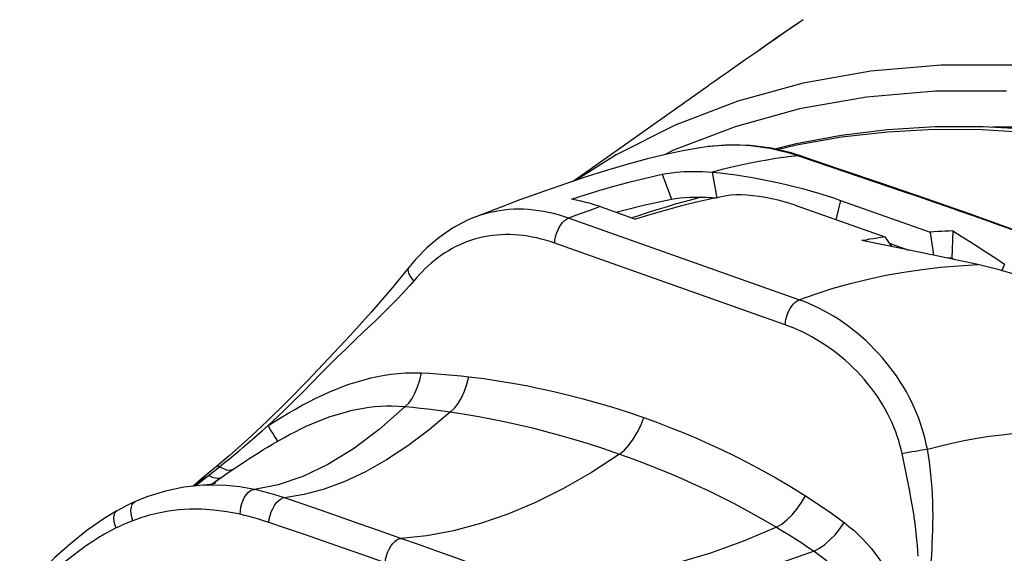
# Model space of a CAD drawing. Units: millimetres. Extents: x 0 to 210, y 0 to 297.
# Drawn here: x 144 to 154, y 103 to 108 of the extents above; entities that cross this region are included whole.
import ezdxf

# ---------------------------------------------------------------- set-up
doc = ezdxf.new("R2010")
doc.units = ezdxf.units.MM
doc.header["$LTSCALE"] = 19.36
doc.layers.get('0').update_dxf_attribs({"linetype": 'CONTINUOUS'})
doc.layers.add('RUNDUNGEN', color=7, linetype='CONTINUOUS')

msp = doc.modelspace()

# ---------------------------------------------------------------- linework, layer by layer
at = {"color": 7}
for p, q in [((149.304, 106.39), (150.623, 107.321)), ((150.623, 107.321), (150.681, 107.362)), ((150.694, 106.744), (150.674, 106.741)), ((152.023, 106.194), (152.933, 105.872)), ((149.579, 106.131), (149.939, 106.003)), ((151.561, 106.145), (152.471, 105.823)), ((148.288, 106.016), (148.286, 106.016)), ((152.933, 105.872), (152.967, 105.637)), ((153.164, 105.884), (153.153, 105.608)), ((152.471, 105.823), (152.54, 105.725)), ((152.515, 105.76), (152.715, 105.689)), ((153.153, 105.608), (153.115, 105.606)), ((153.153, 105.608), (153.176, 105.593)), ((147.636, 105.511), (147.636, 105.511)), ((145.676, 103.487), (145.626, 103.446)), ((145.626, 103.446), (145.524, 103.361)), ((145.524, 103.361), (145.438, 103.288)), ((145.563, 103.3), (145.561, 103.3)), ((144.855, 103.133), (144.855, 103.133))]:
    msp.add_line(p, q, dxfattribs=at)
at = {"color": 9}
for p, q in [((152.031, 106.84), (152.498, 106.893)), ((150.683, 106.743), (150.721, 106.748)), ((150.838, 106.757), (150.895, 106.759)), ((151.055, 106.756), (151.106, 106.752)), ((151.635, 106.641), (151.594, 106.649)), ((151.594, 106.649), (151.925, 106.535)), ((151.642, 106.639), (151.635, 106.641)), ((150.719, 106.483), (150.766, 106.219)), ((150.211, 106.46), (150.304, 106.207)), ((152.023, 106.194), (151.975, 105.998)), ((149.473, 106.093), (149.366, 106.055)), ((149.579, 106.131), (149.473, 106.093)), ((149.366, 106.055), (149.257, 106.015)), ((151.6, 105.185), (149.257, 106.015)), ((149.959, 106.036), (149.9, 106.017)), ((151.46, 104.931), (149.117, 105.76)), ((153.688, 105.548), (153.66, 105.482)), ((146.993, 104.684), (146.914, 104.607)), ((147.081, 104.769), (146.993, 104.684)), ((146.914, 104.607), (146.838, 104.532)), ((146.149, 103.856), (146.205, 103.905)), ((146.046, 103.766), (146.149, 103.856)), ((145.488, 103.309), (145.712, 103.487)), ((145.738, 103.472), (145.712, 103.487)), ((145.723, 103.375), (145.635, 103.31)), ((145.679, 103.344), (145.763, 103.402)), ((145.763, 103.402), (145.84, 103.455)), ((145.488, 103.309), (145.466, 103.291)), ((145.499, 103.321), (145.488, 103.309)), ((145.535, 103.362), (145.522, 103.348)), ((145.639, 103.301), (145.563, 103.3)), ((145.628, 103.308), (145.679, 103.344)), ((145.774, 103.297), (145.639, 103.301))]:
    msp.add_line(p, q, dxfattribs=at)
at = {"color": 7}
for points in [[(151.368, 107.848), (151.506, 107.943), (151.643, 108.032)], [(151.206, 107.729), (151.24, 107.755), (151.368, 107.848)], [(152.501, 106.913), (152.03, 106.856), (151.57, 106.77), (151.356, 106.716)], [(157.035, 106.171), (156.519, 106.364), (156.005, 106.529), (155.491, 106.668), (154.98, 106.779), (154.473, 106.862), (153.97, 106.917), (153.473, 106.944), (152.983, 106.943), (152.501, 106.913)], [(150.683, 106.743), (150.596, 106.73), (150.42, 106.698), (150.243, 106.661), (150.062, 106.617), (149.874, 106.567), (149.677, 106.509), (149.468, 106.444), (149.247, 106.371), (149.012, 106.29), (148.764, 106.199), (148.501, 106.1), (148.288, 106.016)], [(151.645, 106.638), (151.52, 106.678), (151.319, 106.725), (151.103, 106.754), (150.89, 106.76), (150.694, 106.744)], [(155.065, 105.428), (154.656, 105.577), (154.213, 105.74), (153.774, 105.9), (153.332, 106.058), (152.885, 106.213), (152.442, 106.365), (152.008, 106.513), (151.642, 106.639)], [(150.211, 106.46), (150.278, 106.472), (150.352, 106.481), (150.434, 106.487), (150.523, 106.49), (150.618, 106.489), (150.719, 106.483)], [(150.719, 106.483), (150.798, 106.476), (150.878, 106.466), (150.96, 106.455), (151.043, 106.442), (151.128, 106.428), (151.213, 106.412), (151.298, 106.395), (151.383, 106.377), (151.468, 106.357), (151.552, 106.336), (151.635, 106.314), (151.717, 106.292), (151.797, 106.268), (151.875, 106.244), (151.95, 106.22), (152.023, 106.194)], [(149.287, 106.206), (149.438, 106.255), (149.59, 106.302), (149.744, 106.346), (149.899, 106.387), (150.055, 106.425), (150.211, 106.46)], [(149.579, 106.131), (149.53, 106.147), (149.481, 106.162), (149.432, 106.175), (149.384, 106.187), (149.335, 106.197), (149.287, 106.206)], [(149.739, 106.074), (149.875, 106.11), (150.019, 106.146), (150.161, 106.178), (150.304, 106.207)], [(150.864, 106.241), (150.712, 106.211), (150.558, 106.177), (150.405, 106.139), (150.25, 106.097), (150.095, 106.052), (149.939, 106.003)], [(150.304, 106.207), (150.345, 106.214), (150.391, 106.22), (150.44, 106.225), (150.492, 106.228), (150.548, 106.229), (150.607, 106.229)], [(150.607, 106.229), (150.632, 106.228), (150.658, 106.227), (150.684, 106.225), (150.711, 106.224), (150.738, 106.222), (150.758, 106.22)], [(151.561, 106.145), (151.507, 106.163), (151.449, 106.18), (151.387, 106.196), (151.323, 106.211), (151.259, 106.223), (151.195, 106.234), (151.131, 106.242), (151.07, 106.247), (151.011, 106.25), (150.957, 106.25), (150.908, 106.247), (150.864, 106.241)], [(148.286, 106.016), (148.224, 105.989), (148.079, 105.912), (147.944, 105.818), (147.818, 105.711), (147.704, 105.593), (147.636, 105.511)], [(153.164, 105.884), (153.126, 105.883), (153.087, 105.881), (153.049, 105.879), (153.01, 105.877), (152.972, 105.875), (152.933, 105.872)], [(153.164, 105.884), (153.249, 105.831), (153.336, 105.776), (153.422, 105.721), (153.51, 105.665), (153.599, 105.607), (153.688, 105.548)], [(152.471, 105.823), (152.432, 105.817), (152.394, 105.812), (152.355, 105.805), (152.317, 105.799), (152.278, 105.792), (152.239, 105.786)], [(153.417, 105.542), (153.225, 105.583), (153.031, 105.624), (152.836, 105.665), (152.638, 105.705), (152.44, 105.745), (152.239, 105.786)], [(147.636, 105.511), (147.47, 105.31), (147.256, 105.063), (147.037, 104.821), (146.819, 104.587), (146.605, 104.361), (146.396, 104.147), (146.191, 103.948), (145.995, 103.764), (145.809, 103.599), (145.676, 103.487)], [(153.833, 105.43), (153.762, 105.452), (153.693, 105.473), (153.623, 105.492), (153.554, 105.51), (153.486, 105.527), (153.417, 105.542)], [(145.563, 103.3), (145.543, 103.299), (145.349, 103.279), (145.162, 103.24), (144.981, 103.184), (144.855, 103.133)], [(145.67, 103.32), (145.672, 103.322), (145.673, 103.322), (145.671, 103.321), (145.667, 103.32), (145.66, 103.317), (145.651, 103.314), (145.64, 103.311), (145.628, 103.308), (145.615, 103.306), (145.601, 103.303), (145.586, 103.302), (145.571, 103.3), (145.561, 103.3)], [(144.855, 103.133), (144.81, 103.113), (144.761, 103.089), (144.713, 103.064), (144.667, 103.039)], [(144.667, 103.039), (144.539, 102.962), (144.363, 102.84), (144.195, 102.705), (144.034, 102.561), (143.879, 102.413), (143.731, 102.263)]]:
    msp.add_lwpolyline(points, dxfattribs=at)
at = {"color": 9}
for points in [[(152.498, 106.893), (152.975, 106.918), (153.46, 106.916), (153.952, 106.885), (154.45, 106.827), (154.954, 106.741), (155.46, 106.628), (155.969, 106.487), (156.48, 106.319)], [(151.377, 106.711), (151.575, 106.759), (152.031, 106.84)], [(150.721, 106.748), (150.78, 106.753), (150.838, 106.757)], [(150.895, 106.759), (150.949, 106.76), (151.003, 106.758), (151.055, 106.756)], [(151.106, 106.752), (151.156, 106.747), (151.205, 106.74)], [(151.205, 106.74), (151.254, 106.733), (151.306, 106.724), (151.36, 106.713), (151.417, 106.7), (151.475, 106.685), (151.534, 106.668), (151.594, 106.649)], [(151.594, 106.649), (151.519, 106.641), (151.441, 106.631), (151.361, 106.619), (151.278, 106.605), (151.192, 106.59), (151.103, 106.572), (151.011, 106.553), (150.917, 106.531), (150.819, 106.508), (150.719, 106.483)], [(151.925, 106.535), (152.649, 106.289), (152.813, 106.233), (152.966, 106.181), (153.106, 106.132), (153.239, 106.086), (153.366, 106.041), (153.492, 105.997), (153.622, 105.95), (153.757, 105.901), (153.901, 105.848), (154.051, 105.793)], [(150.607, 106.229), (150.521, 106.205), (150.432, 106.181), (150.342, 106.155), (150.249, 106.127), (150.155, 106.098), (150.058, 106.068), (149.959, 106.036)], [(149.257, 106.015), (149.206, 106.032), (149.156, 106.047), (149.105, 106.06), (149.054, 106.072), (149.003, 106.082), (148.952, 106.09), (148.902, 106.097), (148.851, 106.101), (148.801, 106.104), (148.751, 106.105), (148.701, 106.104), (148.651, 106.101), (148.602, 106.096), (148.553, 106.089), (148.505, 106.08), (148.457, 106.07), (148.409, 106.057), (148.362, 106.043), (148.316, 106.027), (148.288, 106.016)], [(149.117, 105.76), (149.12, 105.792), (149.126, 105.824), (149.136, 105.857), (149.148, 105.889), (149.163, 105.919), (149.18, 105.946), (149.198, 105.97), (149.218, 105.99), (149.237, 106.005), (149.257, 106.015)], [(149.117, 105.76), (149.071, 105.776), (149.025, 105.789), (148.98, 105.802), (148.934, 105.813), (148.888, 105.822), (148.843, 105.83), (148.797, 105.837), (148.752, 105.842), (148.707, 105.845), (148.662, 105.847), (148.617, 105.847), (148.573, 105.845), (148.529, 105.842), (148.485, 105.838), (148.442, 105.831), (148.399, 105.823), (148.356, 105.814), (148.314, 105.803), (148.273, 105.79), (148.232, 105.776), (148.192, 105.76), (148.153, 105.743), (148.114, 105.725), (148.076, 105.705), (148.039, 105.683), (148.002, 105.661), (147.966, 105.637), (147.931, 105.611), (147.897, 105.585), (147.863, 105.557), (147.831, 105.529), (147.799, 105.499), (147.769, 105.469), (147.74, 105.439), (147.712, 105.408), (147.645, 105.33)], [(147.685, 105.377), (147.665, 105.403), (147.648, 105.427), (147.636, 105.451), (147.63, 105.472), (147.628, 105.49), (147.632, 105.505), (147.636, 105.511)], [(151.6, 105.185), (151.773, 105.246), (151.948, 105.302), (152.125, 105.351), (152.303, 105.395), (152.484, 105.433), (152.666, 105.466), (152.851, 105.493), (153.037, 105.515), (153.226, 105.531), (153.417, 105.542)], [(147.645, 105.33), (147.604, 105.284), (147.563, 105.24), (147.522, 105.197), (147.479, 105.153), (147.435, 105.108), (147.388, 105.062), (147.339, 105.015), (147.288, 104.965)], [(151.46, 104.931), (151.463, 104.962), (151.469, 104.995), (151.479, 105.027), (151.491, 105.059), (151.506, 105.089), (151.523, 105.117), (151.541, 105.14), (151.561, 105.16), (151.58, 105.175), (151.6, 105.185)], [(152.905, 103.665), (152.894, 103.716), (152.882, 103.768), (152.869, 103.82), (152.853, 103.873), (152.836, 103.926), (152.817, 103.979), (152.795, 104.034), (152.772, 104.088), (152.747, 104.142), (152.72, 104.195), (152.691, 104.248), (152.661, 104.3), (152.629, 104.352), (152.596, 104.402), (152.561, 104.452), (152.524, 104.501), (152.487, 104.548), (152.447, 104.595), (152.407, 104.64), (152.365, 104.684), (152.323, 104.727), (152.279, 104.769), (152.234, 104.809), (152.189, 104.847), (152.143, 104.884), (152.095, 104.92), (152.048, 104.954), (152, 104.986), (151.951, 105.017), (151.902, 105.046), (151.852, 105.073), (151.802, 105.099), (151.752, 105.123), (151.701, 105.146), (151.651, 105.166), (151.6, 105.185)], [(147.288, 104.965), (147.182, 104.864), (147.081, 104.769)], [(152.647, 103.621), (152.638, 103.665), (152.626, 103.709), (152.614, 103.753), (152.599, 103.798), (152.583, 103.843), (152.565, 103.889), (152.546, 103.935), (152.524, 103.982), (152.501, 104.028), (152.476, 104.074), (152.45, 104.119), (152.422, 104.163), (152.393, 104.207), (152.362, 104.251), (152.33, 104.293), (152.297, 104.335), (152.263, 104.376), (152.227, 104.416), (152.19, 104.455), (152.152, 104.493), (152.113, 104.53), (152.074, 104.566), (152.033, 104.601), (151.992, 104.634), (151.95, 104.666), (151.907, 104.697), (151.864, 104.727), (151.82, 104.755), (151.776, 104.782), (151.732, 104.807), (151.687, 104.831), (151.642, 104.854), (151.596, 104.875), (151.551, 104.895), (151.505, 104.914), (151.46, 104.931)], [(146.838, 104.532), (146.799, 104.494), (146.76, 104.454), (146.631, 104.322)], [(146.205, 103.905), (146.277, 103.951), (146.347, 103.995), (146.415, 104.035), (146.483, 104.074), (146.55, 104.112), (146.619, 104.148), (146.688, 104.183), (146.758, 104.216), (146.829, 104.248), (146.9, 104.277), (146.97, 104.305), (147.04, 104.33), (147.11, 104.352), (147.18, 104.372), (147.249, 104.39), (147.318, 104.405), (147.386, 104.418), (147.456, 104.428), (147.528, 104.436), (147.602, 104.441), (147.68, 104.443), (147.762, 104.441)], [(147.598, 104.1), (147.634, 104.135), (147.667, 104.181), (147.697, 104.236), (147.724, 104.298), (147.745, 104.367), (147.762, 104.441)], [(147.762, 104.441), (147.843, 104.437), (147.924, 104.432), (148.004, 104.426), (148.085, 104.419), (148.165, 104.411), (148.245, 104.402)], [(148.059, 104.045), (148.098, 104.082), (148.135, 104.13), (148.169, 104.188), (148.199, 104.254), (148.225, 104.326), (148.245, 104.402)], [(148.245, 104.402), (148.396, 104.383), (148.544, 104.362), (148.687, 104.338), (148.828, 104.312), (148.967, 104.284), (149.107, 104.253), (149.248, 104.219), (149.392, 104.182), (149.54, 104.141), (149.693, 104.095), (149.854, 104.044), (150.022, 103.987)], [(146.631, 104.322), (146.583, 104.273), (146.533, 104.222), (146.48, 104.17), (146.426, 104.116), (146.371, 104.063), (146.315, 104.009), (146.26, 103.957), (146.205, 103.905)], [(147.598, 104.1), (147.334, 103.867), (147.071, 103.67), (146.811, 103.51), (146.556, 103.387), (146.307, 103.302), (146.065, 103.255)], [(146.304, 103.748), (146.364, 103.782), (146.423, 103.814), (146.48, 103.843), (146.536, 103.871), (146.593, 103.898), (146.65, 103.923), (146.708, 103.948), (146.766, 103.971), (146.825, 103.993), (146.884, 104.012), (146.943, 104.03), (147.001, 104.046), (147.059, 104.061), (147.117, 104.073), (147.174, 104.083), (147.231, 104.092), (147.288, 104.098), (147.346, 104.103), (147.405, 104.106), (147.466, 104.106), (147.531, 104.104), (147.598, 104.1)], [(147.598, 104.1), (147.675, 104.092), (147.752, 104.084), (147.829, 104.076), (147.905, 104.066), (147.982, 104.056), (148.059, 104.045)], [(148.059, 104.045), (147.841, 103.862), (147.624, 103.699), (147.408, 103.557), (147.194, 103.436), (146.983, 103.337), (146.776, 103.259), (146.572, 103.204), (146.352, 103.167)], [(148.059, 104.045), (148.205, 104.022), (148.347, 103.998), (148.485, 103.971), (148.621, 103.944), (148.756, 103.914), (148.891, 103.882), (149.027, 103.847), (149.166, 103.809), (149.309, 103.768), (149.458, 103.723), (149.614, 103.672), (149.776, 103.616)], [(149.776, 103.616), (149.825, 103.656), (149.872, 103.706), (149.916, 103.766), (149.957, 103.834), (149.992, 103.908), (150.022, 103.987)], [(150.022, 103.987), (150.161, 103.936), (150.297, 103.884), (150.429, 103.831), (150.559, 103.776), (150.689, 103.718), (150.819, 103.658), (150.95, 103.594), (151.084, 103.526), (151.222, 103.453), (151.364, 103.373), (151.512, 103.286), (151.666, 103.191)], [(146.304, 103.748), (146.296, 103.758), (146.285, 103.775), (146.269, 103.799), (146.251, 103.829), (146.229, 103.864), (146.205, 103.905)], [(152.905, 103.665), (153.029, 103.698), (153.154, 103.727), (153.28, 103.754), (153.407, 103.777), (153.534, 103.797), (153.662, 103.813), (153.791, 103.827)], [(145.712, 103.487), (145.763, 103.529), (145.813, 103.569), (145.86, 103.608), (145.906, 103.647), (145.952, 103.686), (146.046, 103.766)], [(145.84, 103.455), (145.887, 103.487), (145.933, 103.517), (145.977, 103.546), (146.02, 103.574), (146.063, 103.602), (146.106, 103.63), (146.152, 103.658), (146.199, 103.687), (146.25, 103.717), (146.304, 103.748)], [(149.776, 103.616), (149.491, 103.43), (149.206, 103.266), (148.922, 103.125), (148.641, 103.005), (148.363, 102.909), (148.089, 102.836), (147.819, 102.786), (147.554, 102.759)], [(149.776, 103.616), (149.911, 103.568), (150.043, 103.518), (150.171, 103.467), (150.297, 103.414)], [(152.647, 103.621), (152.679, 103.627), (152.713, 103.634), (152.748, 103.641), (152.783, 103.647), (152.818, 103.653), (152.85, 103.658), (152.88, 103.662), (152.905, 103.665)], [(152.81, 102.578), (152.807, 102.631), (152.804, 102.687), (152.799, 102.748), (152.792, 102.813), (152.784, 102.883), (152.774, 102.955), (152.762, 103.028), (152.75, 103.101), (152.738, 103.171), (152.725, 103.239), (152.712, 103.306), (152.699, 103.37), (152.647, 103.621)], [(152.929, 102.361), (152.933, 102.406), (152.937, 102.452), (152.941, 102.499), (152.945, 102.547), (152.949, 102.599), (152.952, 102.653), (152.955, 102.711), (152.958, 102.774), (152.96, 102.841), (152.961, 102.913), (152.962, 102.986), (152.961, 103.06), (152.959, 103.134), (152.956, 103.205), (152.952, 103.274), (152.947, 103.342), (152.941, 103.408), (152.934, 103.473), (152.925, 103.537), (152.916, 103.601), (152.905, 103.665)], [(145.712, 103.487), (145.703, 103.49), (145.694, 103.492), (145.687, 103.492), (145.68, 103.49), (145.676, 103.487)], [(145.84, 103.455), (145.824, 103.451), (145.805, 103.45), (145.785, 103.454), (145.762, 103.461), (145.738, 103.472)], [(145.626, 103.446), (145.613, 103.434), (145.595, 103.419), (145.579, 103.404), (145.564, 103.39), (145.549, 103.376), (145.535, 103.362)], [(145.723, 103.375), (145.708, 103.369), (145.69, 103.368), (145.67, 103.37), (145.648, 103.376), (145.625, 103.385), (145.6, 103.398)], [(150.297, 103.414), (150.422, 103.36), (150.549, 103.304), (150.676, 103.244), (150.806, 103.18), (150.94, 103.113), (151.078, 103.039), (151.222, 102.959), (151.371, 102.872)], [(145.458, 103.305), (145.464, 103.309), (145.47, 103.31), (145.478, 103.31), (145.488, 103.309)], [(145.522, 103.348), (145.51, 103.335), (145.499, 103.321)], [(146.065, 103.255), (145.916, 103.282), (145.774, 103.297)], [(145.921, 103.004), (145.923, 103.04), (145.928, 103.076), (145.937, 103.112), (145.95, 103.146), (145.965, 103.177), (145.983, 103.203), (146.002, 103.225), (146.023, 103.242), (146.044, 103.252), (146.065, 103.255)], [(146.372, 103.17), (146.318, 103.188), (146.264, 103.205), (146.213, 103.219), (146.162, 103.233), (146.113, 103.245), (146.065, 103.255)], [(147.554, 102.759), (147.338, 102.835), (147.13, 102.908), (146.93, 102.978), (146.736, 103.045), (146.551, 103.109), (146.372, 103.17)], [(151.371, 102.872), (151.424, 102.905), (151.477, 102.947), (151.529, 102.999), (151.579, 103.057), (151.625, 103.122), (151.666, 103.191)], [(151.666, 103.191), (151.733, 103.148), (151.799, 103.104), (151.865, 103.059), (151.93, 103.014), (151.995, 102.967), (152.059, 102.92)], [(144.829, 102.938), (144.818, 102.976), (144.812, 103.013), (144.811, 103.047), (144.815, 103.077), (144.824, 103.102), (144.838, 103.121), (144.855, 103.133)], [(146.211, 102.922), (146.215, 102.957), (146.224, 102.993), (146.236, 103.028), (146.251, 103.061), (146.269, 103.092), (146.288, 103.119), (146.309, 103.141), (146.33, 103.157), (146.352, 103.167)], [(144.661, 102.865), (144.648, 102.9), (144.641, 102.933), (144.637, 102.964), (144.639, 102.991), (144.646, 103.014), (144.656, 103.031), (144.667, 103.039)], [(145.921, 103.004), (145.784, 103.03), (145.653, 103.047), (145.528, 103.055), (145.409, 103.055), (145.297, 103.048), (145.191, 103.035), (145.091, 103.016), (144.998, 102.994), (144.91, 102.968), (144.829, 102.938)], [(146.211, 102.922), (146.159, 102.939), (146.109, 102.954), (146.06, 102.969), (146.013, 102.982), (145.966, 102.993), (145.921, 103.004)], [(144.829, 102.938), (144.799, 102.927), (144.77, 102.915), (144.742, 102.903), (144.714, 102.891), (144.687, 102.878), (144.661, 102.865)], [(147.393, 102.511), (147.178, 102.587), (146.97, 102.66), (146.769, 102.73), (146.576, 102.797), (146.39, 102.861), (146.211, 102.922)], [(151.371, 102.872), (151.035, 102.731), (150.7, 102.609), (150.367, 102.509), (150.035, 102.43), (149.706, 102.373), (149.38, 102.337), (149.058, 102.323), (148.74, 102.332)], [(151.371, 102.872), (151.436, 102.833), (151.5, 102.794), (151.564, 102.753), (151.628, 102.712), (151.691, 102.671), (151.753, 102.629)], [(151.753, 102.629), (151.807, 102.658), (151.861, 102.696), (151.915, 102.743), (151.966, 102.796), (152.015, 102.856), (152.059, 102.92)], [(152.059, 102.92), (152.108, 102.881), (152.156, 102.841), (152.202, 102.799), (152.246, 102.755), (152.289, 102.708), (152.332, 102.659), (152.372, 102.607), (152.411, 102.553), (152.448, 102.496), (152.483, 102.437), (152.515, 102.376), (152.545, 102.314), (152.572, 102.25), (152.596, 102.185), (152.617, 102.121), (152.635, 102.056), (152.65, 101.99), (152.662, 101.922), (152.671, 101.851), (152.677, 101.776), (152.679, 101.697), (152.677, 101.614)], [(144.661, 102.865), (144.602, 102.835), (144.543, 102.802), (144.483, 102.767), (144.422, 102.728), (144.358, 102.685), (144.291, 102.636), (144.22, 102.582), (144.147, 102.523), (144.07, 102.457), (143.99, 102.386), (143.91, 102.311), (143.83, 102.235), (143.754, 102.16), (143.68, 102.087)], [(147.393, 102.511), (147.398, 102.545), (147.407, 102.58), (147.419, 102.615), (147.434, 102.648), (147.451, 102.679), (147.471, 102.706), (147.491, 102.728), (147.512, 102.744), (147.534, 102.755), (147.554, 102.759)], [(148.74, 102.332), (148.523, 102.412), (148.313, 102.487), (148.112, 102.56), (147.918, 102.63), (147.732, 102.696), (147.554, 102.759)], [(151.753, 102.629), (151.292, 102.466), (150.833, 102.338), (150.378, 102.248), (149.927, 102.194), (149.481, 102.179), (149.041, 102.202)], [(151.753, 102.629), (151.796, 102.599), (151.837, 102.568), (151.877, 102.536), (151.915, 102.502), (151.953, 102.466), (151.989, 102.428), (152.025, 102.389), (152.059, 102.347), (152.092, 102.304), (152.122, 102.258), (152.151, 102.212), (152.178, 102.164), (152.202, 102.115), (152.224, 102.066), (152.243, 102.016), (152.259, 101.966), (152.273, 101.915), (152.285, 101.863), (152.294, 101.808), (152.301, 101.75), (152.304, 101.689), (152.304, 101.624)]]:
    msp.add_lwpolyline(points, dxfattribs=at)
at = {"color": 7}
msp.add_ellipse((130.563, 76.935), major_axis=(39.702, 38.401), ratio=0.186732, start_param=0.842323, end_param=0.87006, dxfattribs=at)
at = {"layer": 'RUNDUNGEN', "color": 9}
msp.add_line((151.605, 107.124), (150.951, 106.944), dxfattribs=at)
for points in [[(154.525, 107.505), (153.777, 107.568), (153.044, 107.568), (152.331, 107.507), (151.641, 107.385), (150.977, 107.202), (150.343, 106.959), (149.742, 106.658), (149.334, 106.4)], [(153.709, 107.304), (152.987, 107.304), (152.285, 107.244), (151.605, 107.124)], [(150.951, 106.944), (150.326, 106.705), (150.234, 106.659)], [(156.708, 106.353), (155.97, 106.586), (155.239, 106.761), (154.514, 106.879), (153.799, 106.939), (153.568, 106.939)]]:
    msp.add_lwpolyline(points, dxfattribs=at)

doc.saveas('drawing.dxf')
